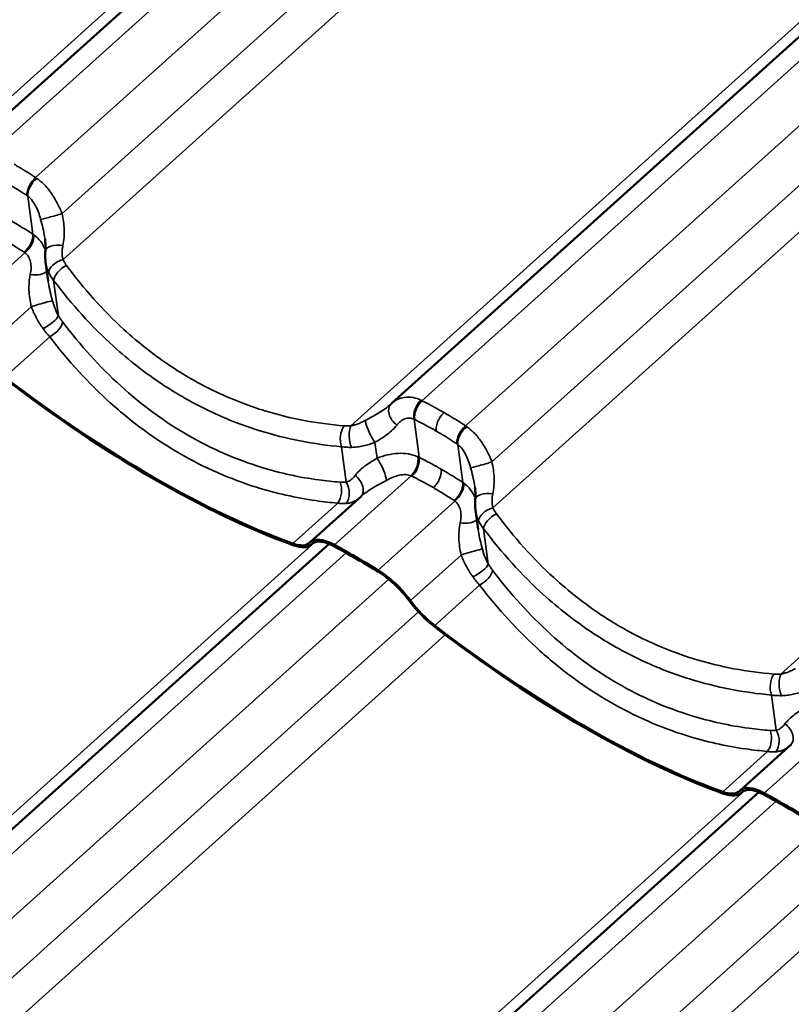
# Model space of a CAD drawing. Units: inches. Extents: x 0.6 to 33.4, y 0.5 to 21.4.
# Drawn here: x 26.6 to 27.6, y 18.2 to 19.5 of the extents above; entities that cross this region are included whole.
import ezdxf

# ---------------------------------------------------------------- set-up
doc = ezdxf.new("R2010")
doc.units = ezdxf.units.IN
doc.header["$LTSCALE"] = 2
doc.header["$MEASUREMENT"] = 0
doc.layers.add('Visible (ANSI)', color=7, linetype='Continuous', lineweight=50)
doc.layers.add('Visible Narrow (ANSI)', color=7, linetype='Continuous', lineweight=35)

msp = doc.modelspace()

# ---------------------------------------------------------------- linework, layer by layer
at = {"layer": 'Visible (ANSI)'}
for p, q in [((27.40432, 20.14491), (26.51307, 19.34333)), ((27.96116, 19.82341), (27.06991, 19.02183)), ((26.62459, 19.18011), (26.62132, 19.20483)), ((26.96403, 18.84184), (27.03028, 18.90142)), ((27.18144, 18.85861), (27.17816, 18.88333)), ((26.98837, 18.83965), (26.35368, 18.26881)), ((26.96519, 18.83852), (26.9669, 18.84006)), ((27.52088, 18.52034), (27.58713, 18.57993)), ((27.54522, 18.51815), (26.51877, 17.59498)), ((27.52203, 18.51702), (27.52375, 18.51856))]:
    msp.add_line(p, q, dxfattribs=at)
for centre, major_axis, ratio, start_param, end_param in [((26.55475, 19.66107), (0.72653, -0.80781), 0.4010272, 5.1490541, 5.639473), ((26.55475, 19.66107), (-0.72867, 0.81019), 0.4010272, 2.0074615, 2.4978803), ((27.11386, 18.9731), (-0.04412, 0.04858), 0.8648606, 6.2789818, 6.3065988), ((27.0102, 18.79051), (-0.04616, 0.05133), 0.4010272, 5.4310885, 6.3077793), ((27.0102, 18.79051), (-0.04402, 0.04895), 0.4010272, 5.4310885, 6.3077793), ((26.91689, 18.89223), (0.04616, -0.05133), 0.4010272, 5.639473, 6.3077793), ((26.91689, 18.89223), (0.0483, -0.05371), 0.4010272, 5.639473, 6.3077793), ((27.22982, 18.08708), (0.72653, -0.80781), 0.4010272, 2.215846, 2.2894958), ((27.22982, 18.08708), (-0.72439, 0.80543), 0.4010272, 5.3574386, 5.4310885), ((27.06317, 18.75993), (0.04616, -0.05133), 0.4010272, 1.3391552, 2.215846), ((27.06317, 18.75993), (-0.04402, 0.04895), 0.4010272, 4.4807478, 5.3574386), ((27.12443, 18.7724), (-0.0483, 0.05371), 0.4010272, 1.3391552, 2.0074615), ((27.12443, 18.7724), (0.04616, -0.05133), 0.4010272, 4.4807478, 5.1490541), ((27.11159, 19.33958), (0.72653, -0.80781), 0.4010272, 5.1490541, 5.639473), ((27.11159, 19.33958), (-0.72867, 0.81019), 0.4010272, 2.0074615, 2.4978803), ((27.56704, 18.46902), (-0.04616, 0.05133), 0.4010272, 5.4310885, 6.3077793), ((27.47373, 18.57073), (0.04616, -0.05133), 0.4010272, 5.639473, 6.3077793), ((27.47373, 18.57073), (0.0483, -0.05371), 0.4010272, 5.639473, 6.3077793), ((27.56704, 18.46902), (-0.04402, 0.04895), 0.4010272, 5.4310885, 6.3077793), ((27.78667, 17.76558), (0.72653, -0.80781), 0.4010272, 2.215846, 2.2894958), ((27.78667, 17.76558), (-0.72439, 0.80543), 0.4010272, 5.3574386, 5.4310885)]:
    msp.add_ellipse(centre, major_axis=major_axis, ratio=ratio, start_param=start_param, end_param=end_param, dxfattribs=at)
for points, knots in [([(26.621, 19.21894), (26.62108, 19.21984), (26.62113, 19.22077), (26.6212, 19.22265), (26.62121, 19.22362), (26.62119, 19.22558), (26.62116, 19.22658), (26.62105, 19.22862), (26.62097, 19.22966), (26.62077, 19.23177), (26.62065, 19.23285), (26.6205, 19.23394)], [0, 0, 0, 0, 0.10580451, 0.10580451, 0.21160901, 0.21160901, 0.31741352, 0.31741352, 0.42321802, 0.42321802, 0.52902253, 0.52902253, 0.52902253, 0.52902253]), ([(26.62132, 19.20483), (26.62119, 19.20576), (26.62109, 19.2067), (26.62092, 19.20858), (26.62086, 19.20952), (26.62078, 19.21141), (26.62076, 19.21235), (26.62076, 19.21423), (26.62078, 19.21517), (26.62086, 19.21706), (26.62092, 19.218), (26.621, 19.21894)], [0.32489068, 0.32489068, 0.32489068, 0.32489068, 0.38085239, 0.38085239, 0.43681411, 0.43681411, 0.49277582, 0.49277582, 0.54873753, 0.54873753, 0.60469925, 0.60469925, 0.60469925, 0.60469925]), ([(27.06877, 19.02077), (27.06872, 19.02072), (27.06867, 19.02067), (27.06856, 19.02058), (27.06851, 19.02053), (27.06841, 19.02043), (27.06836, 19.02038), (27.06825, 19.02029), (27.0682, 19.02024), (27.06809, 19.02014), (27.06804, 19.02009), (27.06798, 19.02004)], [0, 0, 0, 0, 0.012019175, 0.012019175, 0.02403835, 0.02403835, 0.036057525, 0.036057525, 0.0480767, 0.0480767, 0.060095875, 0.060095875, 0.060095875, 0.060095875]), ([(27.17785, 18.89744), (27.17792, 18.89835), (27.17798, 18.89927), (27.17805, 18.90116), (27.17806, 18.90212), (27.17804, 18.90409), (27.17801, 18.90509), (27.17789, 18.90713), (27.17782, 18.90816), (27.17762, 18.91028), (27.17749, 18.91135), (27.17735, 18.91244)], [0, 0, 0, 0, 0.10580451, 0.10580451, 0.21160901, 0.21160901, 0.31741352, 0.31741352, 0.42321802, 0.42321802, 0.52902253, 0.52902253, 0.52902253, 0.52902253]), ([(27.17816, 18.88333), (27.17804, 18.88427), (27.17794, 18.88521), (27.17777, 18.88709), (27.17771, 18.88803), (27.17763, 18.88991), (27.17761, 18.89085), (27.17761, 18.89274), (27.17763, 18.89368), (27.17771, 18.89556), (27.17777, 18.8965), (27.17785, 18.89744)], [0.32489068, 0.32489068, 0.32489068, 0.32489068, 0.38085239, 0.38085239, 0.43681411, 0.43681411, 0.49277582, 0.49277582, 0.54873753, 0.54873753, 0.60469925, 0.60469925, 0.60469925, 0.60469925])]:
    msp.add_open_spline(points, degree=3, knots=knots, dxfattribs=at)
at = {"layer": 'Visible Narrow (ANSI)'}
for p, q in [((27.38311, 20.14436), (26.45996, 19.31409)), ((27.43424, 20.1401), (26.55182, 19.34647)), ((27.49081, 20.10744), (26.60839, 19.31381)), ((27.53416, 20.06929), (26.64251, 19.26736)), ((27.56696, 20.03822), (26.64381, 19.20795)), ((27.93996, 19.82287), (27.01681, 18.9926)), ((27.99108, 19.81861), (27.10867, 19.02497)), ((28.04765, 19.78595), (27.16524, 18.99231)), ((28.091, 19.7478), (27.19935, 18.94586)), ((28.12381, 19.71672), (27.20066, 18.88645)), ((28.49681, 19.50137), (27.57366, 18.6711)), ((26.60469, 19.2405), (26.59816, 19.28982)), ((26.49502, 19.12708), (26.59445, 19.21651)), ((26.63776, 19.13505), (26.63171, 19.18075)), ((26.53695, 19.08766), (26.60259, 19.14669)), ((26.56846, 19.05541), (26.62658, 19.10769)), ((27.10497, 18.95166), (27.09844, 19.00098)), ((27.0505, 18.95039), (27.04776, 18.97107)), ((27.01076, 18.9197), (27.00471, 18.96539)), ((27.16154, 18.919), (27.15501, 18.96832)), ((26.99529, 18.83824), (27.09473, 18.92767)), ((27.05186, 18.80558), (27.1513, 18.89501)), ((26.94146, 18.84006), (26.99958, 18.89234)), ((27.19461, 18.81356), (27.18856, 18.85925)), ((26.97009, 18.84173), (26.36079, 18.29373)), ((26.9657, 18.83901), (26.96667, 18.83988)), ((27.01059, 18.82792), (26.34648, 18.23062)), ((27.0938, 18.76616), (27.15943, 18.82519)), ((27.06571, 18.79396), (26.34489, 18.14566)), ((27.1253, 18.73392), (27.18343, 18.78619)), ((27.10428, 18.75151), (26.35036, 18.07344)), ((27.13877, 18.72194), (26.35562, 18.01759)), ((27.56761, 18.59821), (27.56156, 18.6439)), ((27.55214, 18.51675), (27.6292, 18.58605)), ((27.4983, 18.51856), (27.55643, 18.57084)), ((27.52693, 18.52023), (26.46566, 17.56574)), ((27.52255, 18.51752), (27.52352, 18.51838)), ((27.56744, 18.50642), (26.55752, 17.59811)), ((27.62256, 18.47246), (26.61409, 17.56545)), ((27.66113, 18.43001), (26.64821, 17.519)), ((27.69561, 18.40045), (26.64951, 17.45959))]:
    msp.add_line(p, q, dxfattribs=at)
for centre, major_axis, ratio, start_param, end_param in [((26.61166, 19.30058), (0.0111, 0.01664), 0.5666028, 1.0937615, 2.5351479), ((26.61268, 19.29989), (-0.01147, -0.01639), 0.5463358, 4.2463192, 5.6890813), ((26.63363, 19.26555), (-0.01916, -0.00572), 0.0452549, 0.1910021, 2.0387054), ((26.59018, 19.23042), (0.01111, 0.01663), 0.5680182, 4.2357036, 5.6770899), ((26.59118, 19.22973), (-0.01167, -0.01624), 0.5782876, 1.1134865, 2.5562487), ((26.64093, 19.21724), (-0.01993, 0.0017), 0.4434549, 4.6120394, 6.2831853), ((26.64406, 19.1968), (-0.01832, -0.00803), 0.52768, 4.4986231, 6.0627714), ((26.64873, 19.18883), (-0.016, -0.01201), 0.4874222, 4.384238, 5.8886806), ((26.60416, 19.19681), (0.01993, -0.0017), 0.4434549, 4.6120394, 5.9779966), ((26.61146, 19.14849), (0.01916, 0.00572), 0.0452549, 0.1910021, 2.0387054), ((26.62074, 19.12697), (0.01696, 0.0106), 0.3066757, 4.3586971, 5.9228454), ((26.62633, 19.11884), (-0.01593, -0.0121), 0.4778784, 1.2375821, 2.7420247), ((27.08261, 19.00633), (-0.01384, 0.01444), 0.6996544, 0, 1.8161683), ((27.11191, 19.01166), (0.00838, 0.01816), 0.604571, 1.0017793, 2.4445414), ((27.11298, 19.01115), (-0.00884, -0.01794), 0.5863633, 4.159803, 5.6011894), ((27.04512, 18.98387), (-0.0088, 0.01796), 0.2109447, 0.4085678, 2.256271), ((27.01486, 18.97745), (0.00166, 0.01993), 0.5947065, 0.7643677, 2.2688103), ((27.02393, 18.97748), (0.00166, -0.01993), 0.4692013, 3.8136273, 5.3777756), ((27.16851, 18.97909), (0.0111, 0.01664), 0.5666028, 1.0937615, 2.5351479), ((27.16952, 18.97839), (-0.01147, -0.01639), 0.5463358, 4.2463192, 5.6890813), ((27.05314, 18.93759), (0.0088, -0.01796), 0.2109447, 0.4085678, 2.256271), ((27.09041, 18.9415), (0.00824, 0.01822), 0.5726193, 4.1407643, 5.5835264), ((27.0915, 18.94099), (-0.00883, -0.01795), 0.5849479, 1.0180512, 2.4594376), ((27.19048, 18.94405), (-0.01916, -0.00572), 0.0452549, 0.1910021, 2.0387054), ((26.99246, 18.90745), (0.00165, 0.01993), 0.6042503, 3.9030925, 5.4075351), ((27.00061, 18.90765), (0.00282, -0.0198), 0.6902057, 0.5592368, 2.1233851), ((27.01565, 18.91513), (0.01384, -0.01444), 0.6996544, 0.0242707, 1.8161683), ((27.14703, 18.90893), (0.01111, 0.01663), 0.5680182, 4.2357036, 5.6770899), ((27.14802, 18.90824), (-0.01167, -0.01624), 0.5782876, 1.1134865, 2.5562487), ((27.19777, 18.89574), (-0.01993, 0.0017), 0.4434549, 4.6120394, 6.2831853), ((27.20091, 18.8753), (-0.01832, -0.00803), 0.52768, 4.4986231, 6.0627714), ((27.16101, 18.87531), (0.01993, -0.0017), 0.4434549, 4.6120394, 5.9779966), ((27.20557, 18.86734), (-0.016, -0.01201), 0.4874222, 4.384238, 5.8886806), ((27.16831, 18.827), (0.01916, 0.00572), 0.0452549, 0.1910021, 2.0387054), ((27.17759, 18.80547), (0.01696, 0.0106), 0.3066757, 4.3586971, 5.9228454), ((27.18318, 18.79734), (-0.01593, -0.0121), 0.4778784, 1.2375821, 2.7420247), ((27.57171, 18.65595), (0.00166, 0.01993), 0.5947065, 0.7643677, 2.2688103), ((27.58077, 18.65599), (0.00166, -0.01993), 0.4692013, 3.8136273, 5.3777756), ((27.5725, 18.59364), (0.01384, -0.01444), 0.6996544, 0.0242707, 1.8161683), ((27.54931, 18.58595), (0.00165, 0.01993), 0.6042503, 3.9030925, 5.4075351), ((27.55746, 18.58615), (0.00282, -0.0198), 0.6902057, 0.5592368, 2.1233851)]:
    msp.add_ellipse(centre, major_axis=major_axis, ratio=ratio, start_param=start_param, end_param=end_param, dxfattribs=at)
for points, knots in [([(26.60839, 19.31381), (26.60487, 19.31615), (26.60134, 19.31844), (26.59422, 19.32294), (26.59064, 19.32514), (26.58704, 19.32729), (26.58487, 19.32858), (26.58269, 19.32986), (26.58051, 19.33113)], [0, 0, 0, 0, 0.38321439, 0.38321439, 0.76642879, 0.76642879, 0.76642879, 0.99764512, 0.99764512, 0.99764512, 0.99764512]), ([(26.60983, 19.31285), (26.60959, 19.31301), (26.60935, 19.31318), (26.60887, 19.31349), (26.60863, 19.31365), (26.60839, 19.31381)], [0, 0, 0, 0, 0.018745534, 0.018745534, 0.037491067, 0.037491067, 0.037491067, 0.037491067]), ([(26.57031, 19.30721), (26.57241, 19.30599), (26.57451, 19.30476), (26.57661, 19.30351), (26.58007, 19.30143), (26.58352, 19.29931), (26.59038, 19.29498), (26.59379, 19.29276), (26.59717, 19.2905)], [-0.99764512, -0.99764512, -0.99764512, -0.99764512, -0.76642879, -0.76642879, -0.76642879, -0.38321439, -0.38321439, 0, 0, 0, 0]), ([(26.64251, 19.26736), (26.64069, 19.27186), (26.63865, 19.27637), (26.6341, 19.28508), (26.63162, 19.28927), (26.62888, 19.29323), (26.62581, 19.29766), (26.62242, 19.3018), (26.61596, 19.30822), (26.61293, 19.31074), (26.60983, 19.31285)], [0, 0, 0, 0, 0.2737208, 0.2737208, 0.5474415, 0.5474415, 0.5474415, 0.8534078, 0.8534078, 1.094883, 1.094883, 1.094883, 1.094883]), ([(26.59717, 19.2905), (26.59734, 19.29039), (26.5975, 19.29028), (26.59783, 19.29005), (26.598, 19.28993), (26.59816, 19.28982)], [-0.037491067, -0.037491067, -0.037491067, -0.037491067, -0.018745534, -0.018745534, 0, 0, 0, 0]), ([(26.59816, 19.28982), (26.59986, 19.2886), (26.60148, 19.28706), (26.6049, 19.28303), (26.60665, 19.28035), (26.6082, 19.27741), (26.60959, 19.27478), (26.61082, 19.27196), (26.61303, 19.26601), (26.61401, 19.2629), (26.61486, 19.25977)], [-1.094883, -1.094883, -1.094883, -1.094883, -0.8534078, -0.8534078, -0.5474415, -0.5474415, -0.5474415, -0.2737208, -0.2737208, 0, 0, 0, 0]), ([(26.64367, 19.22586), (26.64518, 19.2326), (26.64566, 19.23962), (26.64503, 19.25353), (26.64391, 19.26059), (26.64251, 19.26736)], [0, 0, 0, 0, 0.6431759, 0.6431759, 1.2927285, 1.2927285, 1.2927285, 1.2927285]), ([(26.60469, 19.2405), (26.60121, 19.24282), (26.5977, 19.2451), (26.59063, 19.24957), (26.58707, 19.25176), (26.58349, 19.2539), (26.58128, 19.25522), (26.57907, 19.25652), (26.57685, 19.25781)], [0, 0, 0, 0, 0.38123831, 0.38123831, 0.76247663, 0.76247663, 0.76247663, 0.99751879, 0.99751879, 0.99751879, 0.99751879]), ([(26.61486, 19.25977), (26.6169, 19.25232), (26.61877, 19.24482), (26.62015, 19.23643), (26.62034, 19.23518), (26.6205, 19.23394)], [-1.29272848, -1.29272848, -1.29272848, -1.29272848, -0.64317585, -0.64317585, -0.52902253, -0.52902253, -0.52902253, -0.52902253]), ([(26.60609, 19.23955), (26.60586, 19.23971), (26.60563, 19.23987), (26.60517, 19.24018), (26.60493, 19.24034), (26.60469, 19.2405)], [0, 0, 0, 0, 0.018745534, 0.018745534, 0.037491067, 0.037491067, 0.037491067, 0.037491067]), ([(26.62108, 19.21999), (26.62099, 19.22022), (26.62091, 19.22044), (26.62082, 19.22067), (26.61933, 19.22441), (26.61736, 19.22793), (26.61241, 19.23433), (26.60944, 19.23719), (26.60609, 19.23955)], [0.53105597, 0.53105597, 0.53105597, 0.53105597, 0.54752522, 0.54752522, 0.54752522, 0.82128783, 0.82128783, 1.09505044, 1.09505044, 1.09505044, 1.09505044]), ([(26.57388, 19.22963), (26.57705, 19.22772), (26.5802, 19.22578), (26.58673, 19.22164), (26.59012, 19.21943), (26.59348, 19.21719)], [-0.73181982, -0.73181982, -0.73181982, -0.73181982, -0.38123831, -0.38123831, 0, 0, 0, 0]), ([(26.64381, 19.20795), (26.64342, 19.20927), (26.64313, 19.21066), (26.64274, 19.21352), (26.64264, 19.215), (26.64263, 19.21651), (26.64262, 19.21802), (26.64271, 19.21956), (26.64306, 19.22269), (26.64332, 19.22427), (26.64367, 19.22586)], [0, 0, 0, 0, 0.15117481, 0.15117481, 0.30234962, 0.30234962, 0.30234962, 0.45352444, 0.45352444, 0.60469925, 0.60469925, 0.60469925, 0.60469925]), ([(26.59348, 19.21719), (26.59364, 19.21707), (26.59381, 19.21696), (26.59413, 19.21674), (26.59429, 19.21662), (26.59445, 19.21651)], [-0.037491067, -0.037491067, -0.037491067, -0.037491067, -0.018745534, -0.018745534, 0, 0, 0, 0]), ([(26.59445, 19.21651), (26.59626, 19.21515), (26.5978, 19.2134), (26.60022, 19.20935), (26.6011, 19.20706), (26.60168, 19.20458), (26.60225, 19.20209), (26.6025, 19.19943), (26.60241, 19.19392), (26.60206, 19.19106), (26.60142, 19.18818)], [-1.0950504, -1.0950504, -1.0950504, -1.0950504, -0.8212878, -0.8212878, -0.5475252, -0.5475252, -0.5475252, -0.2737626, -0.2737626, 0, 0, 0, 0]), ([(26.62132, 19.20483), (26.62136, 19.2045), (26.62141, 19.20417), (26.62146, 19.20384), (26.62179, 19.20163), (26.62228, 19.19944), (26.62355, 19.19517), (26.62433, 19.19309), (26.62526, 19.19108)], [-0.32489068, -0.32489068, -0.32489068, -0.32489068, -0.30234962, -0.30234962, -0.30234962, -0.15117481, -0.15117481, 0, 0, 0, 0]), ([(26.64834, 19.20008), (26.64743, 19.20131), (26.64659, 19.20259), (26.64507, 19.20522), (26.6444, 19.20657), (26.64381, 19.20795)], [0, 0, 0, 0, 0.13629256, 0.13629256, 0.27258511, 0.27258511, 0.27258511, 0.27258511]), ([(27.00786, 18.99252), (26.97307, 18.99528), (26.93858, 19.00167), (26.89559, 19.01483), (26.88603, 19.0181), (26.85343, 19.03046), (26.83082, 19.04118), (26.80907, 19.05375), (26.8005, 19.0587), (26.79206, 19.06394), (26.76243, 19.08362), (26.74196, 19.09967), (26.6957, 19.14194), (26.67086, 19.16975), (26.64834, 19.20008)], [0, 0, 0, 0, 3.3558383, 3.3558383, 4.3279741, 4.3279741, 6.7116767, 6.7116767, 6.7116767, 7.650952, 7.650952, 10.067515, 10.067515, 13.4233534, 13.4233534, 13.4233534, 13.4233534]), ([(26.60142, 19.18818), (26.59998, 19.18173), (26.59947, 19.17504), (26.59996, 19.16113), (26.60112, 19.15374), (26.60259, 19.14669)], [-1.292689, -1.292689, -1.292689, -1.292689, -0.6776581, -0.6776581, 0, 0, 0, 0]), ([(26.62526, 19.19108), (26.6261, 19.18927), (26.62706, 19.1875), (26.62922, 19.18404), (26.63041, 19.18236), (26.63171, 19.18075)], [-0.27258511, -0.27258511, -0.27258511, -0.27258511, -0.13629256, -0.13629256, 0, 0, 0, 0]), ([(26.63023, 19.15427), (26.6281, 19.16204), (26.62616, 19.16988), (26.62485, 19.17824), (26.62471, 19.17917), (26.62459, 19.1801)], [0, 0, 0, 0, 0.67765811, 0.67765811, 0.76341595, 0.76341595, 0.76341595, 0.76341595]), ([(26.63171, 19.18075), (26.65521, 19.14957), (26.68108, 19.12095), (26.72918, 19.07736), (26.75045, 19.06077), (26.78121, 19.0404), (26.78997, 19.03497), (26.79886, 19.02984), (26.82143, 19.0168), (26.84487, 19.00563), (26.87865, 18.99269), (26.88855, 18.98926), (26.93306, 18.97542), (26.96874, 18.96855), (27.00471, 18.96539)], [-13.4233534, -13.4233534, -13.4233534, -13.4233534, -10.067515, -10.067515, -7.650952, -7.650952, -6.7116767, -6.7116767, -6.7116767, -4.3279741, -4.3279741, -3.3558383, -3.3558383, 0, 0, 0, 0]), ([(26.63776, 19.13505), (26.63696, 19.13645), (26.63621, 19.13792), (26.63479, 19.14097), (26.63413, 19.14255), (26.6335, 19.14417), (26.63288, 19.14578), (26.6323, 19.14744), (26.63121, 19.15082), (26.6307, 19.15254), (26.63023, 19.15427)], [0, 0, 0, 0, 0.15116548, 0.15116548, 0.30233096, 0.30233096, 0.30233096, 0.45349643, 0.45349643, 0.60466191, 0.60466191, 0.60466191, 0.60466191]), ([(26.60259, 19.14669), (26.60359, 19.1442), (26.60466, 19.14172), (26.60693, 19.13681), (26.60813, 19.13439), (26.60941, 19.13201), (26.61068, 19.12963), (26.61203, 19.12729), (26.61487, 19.12274), (26.61636, 19.12053), (26.61792, 19.11841)], [-0.60466191, -0.60466191, -0.60466191, -0.60466191, -0.45349643, -0.45349643, -0.30233096, -0.30233096, -0.30233096, -0.15116548, -0.15116548, 0, 0, 0, 0]), ([(26.64325, 19.12702), (26.64232, 19.12825), (26.64139, 19.12955), (26.63955, 19.13223), (26.63865, 19.13362), (26.63776, 19.13505)], [0, 0, 0, 0, 0.13629256, 0.13629256, 0.27258511, 0.27258511, 0.27258511, 0.27258511]), ([(27.00277, 18.91945), (26.99362, 18.92017), (26.98448, 18.92114), (26.95033, 18.92577), (26.92551, 18.93117), (26.8847, 18.94369), (26.86844, 18.9497), (26.83644, 18.96365), (26.82074, 18.97158), (26.80544, 18.98042), (26.79013, 18.98925), (26.77522, 18.999), (26.74622, 19.02028), (26.73214, 19.0318), (26.69143, 19.06874), (26.66625, 19.09661), (26.64325, 19.12702)], [0, 0, 0, 0, 0.8947171, 0.8947171, 3.3559386, 3.3559386, 5.0339078, 5.0339078, 6.7118771, 6.7118771, 6.7118771, 8.3898464, 8.3898464, 10.0678157, 10.0678157, 13.4237542, 13.4237542, 13.4237542, 13.4237542]), ([(26.61792, 19.11841), (26.61933, 19.1165), (26.62076, 19.11465), (26.62365, 19.11106), (26.62512, 19.10933), (26.62658, 19.10769)], [-0.27258511, -0.27258511, -0.27258511, -0.27258511, -0.13629256, -0.13629256, 0, 0, 0, 0]), ([(26.62658, 19.10769), (26.65056, 19.07643), (26.67679, 19.04775), (26.71912, 19.00966), (26.73375, 18.99776), (26.76388, 18.97576), (26.77935, 18.96567), (26.79523, 18.9565), (26.81111, 18.94733), (26.82739, 18.93908), (26.86055, 18.92454), (26.87741, 18.91824), (26.91966, 18.90506), (26.94535, 18.8993), (26.98067, 18.89424), (26.99012, 18.89316), (26.99958, 18.89234)], [-13.4237542, -13.4237542, -13.4237542, -13.4237542, -10.0678157, -10.0678157, -8.3898464, -8.3898464, -6.7118771, -6.7118771, -6.7118771, -5.0339078, -5.0339078, -3.3559386, -3.3559386, -0.8947171, -0.8947171, 0, 0, 0, 0]), ([(27.10718, 19.02571), (27.10399, 19.02723), (27.10075, 19.02832), (27.09359, 19.02977), (27.08965, 19.02987), (27.08597, 19.02933), (27.08268, 19.02885), (27.07959, 19.02788), (27.07425, 19.02523), (27.07195, 19.02367), (27.06991, 19.02183)], [0, 0, 0, 0, 0.2414752, 0.2414752, 0.5474415, 0.5474415, 0.5474415, 0.8211623, 0.8211623, 1.0618943, 1.0618943, 1.0618943, 1.0618943]), ([(27.10867, 19.02497), (27.10842, 19.0251), (27.10817, 19.02522), (27.10767, 19.02547), (27.10742, 19.02559), (27.10718, 19.02571)], [0, 0, 0, 0, 0.018745534, 0.018745534, 0.037491067, 0.037491067, 0.037491067, 0.037491067]), ([(27.13735, 19.00963), (27.13517, 19.01089), (27.13298, 19.01214), (27.13077, 19.01336), (27.12713, 19.0154), (27.12346, 19.01738), (27.11609, 19.02125), (27.11239, 19.02314), (27.10867, 19.02497)], [0.53521246, 0.53521246, 0.53521246, 0.53521246, 0.76642879, 0.76642879, 0.76642879, 1.14964318, 1.14964318, 1.53285758, 1.53285758, 1.53285758, 1.53285758]), ([(27.06798, 19.02004), (27.0659, 19.01817), (27.06354, 19.01633), (27.05602, 19.01109), (27.05027, 19.00776), (27.04127, 19.00276), (27.03842, 19.00121), (27.03554, 18.99962)], [0.0600959, 0.0600959, 0.0600959, 0.0600959, 0.3911184, 0.3911184, 1.0169078, 1.0169078, 1.2919737, 1.2919737, 1.2919737, 1.2919737]), ([(27.12715, 18.98571), (27.12689, 18.98767), (27.12699, 18.98987), (27.1279, 18.99452), (27.1287, 18.99692), (27.13072, 19.00124), (27.13185, 19.00316), (27.13443, 19.00669), (27.13585, 19.00828), (27.13735, 19.00963)], [0, 0, 0, 0, 0.19844739, 0.19844739, 0.39689478, 0.39689478, 0.56518525, 0.56518525, 0.73347572, 0.73347572, 0.73347572, 0.73347572]), ([(27.16524, 18.99231), (27.16172, 18.99465), (27.15818, 18.99695), (27.15107, 19.00144), (27.14749, 19.00364), (27.14389, 19.00579), (27.14172, 19.00709), (27.13954, 19.00837), (27.13735, 19.00963)], [0, 0, 0, 0, 0.38321439, 0.38321439, 0.76642879, 0.76642879, 0.76642879, 0.99764512, 0.99764512, 0.99764512, 0.99764512]), ([(27.03554, 18.99962), (27.03395, 18.99874), (27.03236, 18.99792), (27.02919, 18.99643), (27.02761, 18.99575), (27.02604, 18.99515), (27.02447, 18.99455), (27.02291, 18.99403), (27.01983, 18.99317), (27.0183, 18.99283), (27.01681, 18.9926)], [0, 0, 0, 0, 0.15117481, 0.15117481, 0.30234962, 0.30234962, 0.30234962, 0.45352444, 0.45352444, 0.60469925, 0.60469925, 0.60469925, 0.60469925]), ([(27.07617, 18.99343), (27.07755, 18.99528), (27.07912, 18.99692), (27.08254, 18.99961), (27.08437, 19.00066), (27.08631, 19.00137), (27.08847, 19.00216), (27.09076, 19.00252), (27.09484, 19.00222), (27.09667, 19.00176), (27.09844, 19.00098)], [-1.094883, -1.094883, -1.094883, -1.094883, -0.8211623, -0.8211623, -0.5474415, -0.5474415, -0.5474415, -0.2414752, -0.2414752, 0, 0, 0, 0]), ([(27.09844, 19.00098), (27.09862, 19.0009), (27.09879, 19.00082), (27.09914, 19.00065), (27.09932, 19.00057), (27.09949, 19.00048)], [-0.037491067, -0.037491067, -0.037491067, -0.037491067, -0.018745534, -0.018745534, 0, 0, 0, 0]), ([(27.09949, 19.00048), (27.10308, 18.99872), (27.10665, 18.9969), (27.11376, 18.99318), (27.11729, 18.99127), (27.12081, 18.98931), (27.12293, 18.98813), (27.12505, 18.98693), (27.12715, 18.98571)], [-1.53285758, -1.53285758, -1.53285758, -1.53285758, -1.14964318, -1.14964318, -0.76642879, -0.76642879, -0.76642879, -0.53521246, -0.53521246, -0.53521246, -0.53521246]), ([(27.01681, 18.9926), (27.01525, 18.99246), (27.01372, 18.99238), (27.01073, 18.99236), (27.00927, 18.99241), (27.00786, 18.99252)], [0, 0, 0, 0, 0.13629256, 0.13629256, 0.27258511, 0.27258511, 0.27258511, 0.27258511]), ([(27.04776, 18.97107), (27.05019, 18.9725), (27.05259, 18.97394), (27.06022, 18.97871), (27.06511, 18.98213), (27.0719, 18.98829), (27.07421, 18.99079), (27.07617, 18.99343)], [-1.2919737, -1.2919737, -1.2919737, -1.2919737, -1.0169078, -1.0169078, -0.3911184, -0.3911184, 0, 0, 0, 0]), ([(27.12715, 18.98571), (27.12926, 18.9845), (27.13136, 18.98326), (27.13345, 18.98201), (27.13692, 18.97994), (27.14037, 18.97782), (27.14722, 18.97348), (27.15063, 18.97126), (27.15402, 18.969)], [-0.99764512, -0.99764512, -0.99764512, -0.99764512, -0.76642879, -0.76642879, -0.76642879, -0.38321439, -0.38321439, 0, 0, 0, 0]), ([(27.16668, 18.99135), (27.16644, 18.99152), (27.1662, 18.99168), (27.16572, 18.992), (27.16548, 18.99216), (27.16524, 18.99231)], [0, 0, 0, 0, 0.018745534, 0.018745534, 0.037491067, 0.037491067, 0.037491067, 0.037491067]), ([(27.19935, 18.94586), (27.19753, 18.95037), (27.19549, 18.95487), (27.19095, 18.96358), (27.18847, 18.96777), (27.18572, 18.97174), (27.18266, 18.97617), (27.17927, 18.9803), (27.17281, 18.98672), (27.16978, 18.98925), (27.16668, 18.99135)], [0, 0, 0, 0, 0.2737208, 0.2737208, 0.5474415, 0.5474415, 0.5474415, 0.8534078, 0.8534078, 1.094883, 1.094883, 1.094883, 1.094883]), ([(27.01759, 18.96457), (27.02007, 18.96461), (27.02259, 18.96479), (27.02763, 18.96541), (27.03017, 18.96585), (27.03269, 18.96641), (27.03521, 18.96697), (27.03774, 18.96765), (27.04277, 18.96921), (27.04528, 18.97009), (27.04776, 18.97107)], [-0.60469925, -0.60469925, -0.60469925, -0.60469925, -0.45352444, -0.45352444, -0.30234962, -0.30234962, -0.30234962, -0.15117481, -0.15117481, 0, 0, 0, 0]), ([(27.00471, 18.96539), (27.00675, 18.96508), (27.00885, 18.96486), (27.01315, 18.96458), (27.01536, 18.96453), (27.01759, 18.96457)], [-0.27258511, -0.27258511, -0.27258511, -0.27258511, -0.13629256, -0.13629256, 0, 0, 0, 0]), ([(27.10344, 18.9524), (27.09965, 18.95416), (27.0955, 18.95542), (27.08686, 18.95686), (27.0824, 18.95705), (27.07786, 18.95679), (27.07332, 18.95653), (27.06873, 18.95582), (27.05957, 18.95363), (27.05499, 18.95216), (27.0505, 18.95039)], [0, 0, 0, 0, 0.2737626, 0.2737626, 0.5475252, 0.5475252, 0.5475252, 0.8212878, 0.8212878, 1.0950504, 1.0950504, 1.0950504, 1.0950504]), ([(27.15402, 18.969), (27.15418, 18.96889), (27.15435, 18.96878), (27.15468, 18.96855), (27.15484, 18.96844), (27.15501, 18.96832)], [-0.037491067, -0.037491067, -0.037491067, -0.037491067, -0.018745534, -0.018745534, 0, 0, 0, 0]), ([(27.15501, 18.96832), (27.1567, 18.9671), (27.15833, 18.96557), (27.16174, 18.96153), (27.16349, 18.95885), (27.16505, 18.95591), (27.16643, 18.95328), (27.16767, 18.95046), (27.16988, 18.94452), (27.17085, 18.94141), (27.17171, 18.93827)], [-1.094883, -1.094883, -1.094883, -1.094883, -0.8534078, -0.8534078, -0.5474415, -0.5474415, -0.5474415, -0.2737208, -0.2737208, 0, 0, 0, 0]), ([(27.0505, 18.95039), (27.04482, 18.94704), (27.03928, 18.94365), (27.02959, 18.93639), (27.02535, 18.93242), (27.02209, 18.92803)], [0, 0, 0, 0, 0.6435087, 0.6435087, 1.2927286, 1.2927286, 1.2927286, 1.2927286]), ([(27.10497, 18.95166), (27.10472, 18.95179), (27.10447, 18.95191), (27.10395, 18.95216), (27.1037, 18.95228), (27.10344, 18.9524)], [0, 0, 0, 0, 0.018745534, 0.018745534, 0.037491067, 0.037491067, 0.037491067, 0.037491067]), ([(27.13369, 18.93631), (27.13147, 18.93759), (27.12924, 18.93886), (27.127, 18.94011), (27.12337, 18.94213), (27.11972, 18.9441), (27.11237, 18.94796), (27.10868, 18.94983), (27.10497, 18.95166)], [0.52743447, 0.52743447, 0.52743447, 0.52743447, 0.76247663, 0.76247663, 0.76247663, 1.14371494, 1.14371494, 1.52495325, 1.52495325, 1.52495325, 1.52495325]), ([(27.20052, 18.90436), (27.20202, 18.91111), (27.20251, 18.91812), (27.20188, 18.93203), (27.20075, 18.9391), (27.19935, 18.94586)], [0, 0, 0, 0, 0.6431759, 0.6431759, 1.2927285, 1.2927285, 1.2927285, 1.2927285]), ([(27.12349, 18.9124), (27.12526, 18.91399), (27.12692, 18.91592), (27.12983, 18.92021), (27.13105, 18.92253), (27.13274, 18.92692), (27.13329, 18.92893), (27.13387, 18.93282), (27.13391, 18.93465), (27.13369, 18.93631)], [0, 0, 0, 0, 0.19844739, 0.19844739, 0.39689478, 0.39689478, 0.56518525, 0.56518525, 0.73347572, 0.73347572, 0.73347572, 0.73347572]), ([(27.16154, 18.919), (27.15805, 18.92133), (27.15454, 18.92361), (27.14747, 18.92808), (27.14392, 18.93027), (27.14034, 18.93241), (27.13813, 18.93373), (27.13592, 18.93503), (27.13369, 18.93631)], [0, 0, 0, 0, 0.38123831, 0.38123831, 0.76247663, 0.76247663, 0.76247663, 0.99751879, 0.99751879, 0.99751879, 0.99751879]), ([(27.17171, 18.93827), (27.17375, 18.93083), (27.17562, 18.92332), (27.177, 18.91493), (27.17718, 18.91368), (27.17735, 18.91244)], [-1.29272848, -1.29272848, -1.29272848, -1.29272848, -0.64317585, -0.64317585, -0.52902253, -0.52902253, -0.52902253, -0.52902253]), ([(27.01076, 18.9197), (27.0095, 18.91951), (27.0082, 18.91939), (27.00553, 18.91931), (27.00416, 18.91934), (27.00277, 18.91945)], [0, 0, 0, 0, 0.13629256, 0.13629256, 0.27258511, 0.27258511, 0.27258511, 0.27258511]), ([(27.02209, 18.92803), (27.02133, 18.92701), (27.02051, 18.92606), (27.01878, 18.92431), (27.01787, 18.92351), (27.01691, 18.9228), (27.01596, 18.9221), (27.01496, 18.92147), (27.0129, 18.92043), (27.01184, 18.92001), (27.01076, 18.9197)], [0, 0, 0, 0, 0.15116548, 0.15116548, 0.30233096, 0.30233096, 0.30233096, 0.45349643, 0.45349643, 0.60466191, 0.60466191, 0.60466191, 0.60466191]), ([(27.03028, 18.90142), (27.03399, 18.90476), (27.03858, 18.90796), (27.04945, 18.9146), (27.05597, 18.91813), (27.06273, 18.92185)], [-1.2326191, -1.2326191, -1.2326191, -1.2326191, -0.6435087, -0.6435087, 0, 0, 0, 0]), ([(27.06273, 18.92185), (27.0656, 18.92343), (27.06849, 18.92483), (27.07419, 18.92711), (27.07701, 18.92799), (27.07976, 18.92856), (27.08251, 18.92912), (27.08517, 18.92937), (27.09023, 18.9291), (27.09261, 18.92858), (27.09473, 18.92767)], [-1.0950504, -1.0950504, -1.0950504, -1.0950504, -0.8212878, -0.8212878, -0.5475252, -0.5475252, -0.5475252, -0.2737626, -0.2737626, 0, 0, 0, 0]), ([(27.09473, 18.92767), (27.09491, 18.92759), (27.09509, 18.92751), (27.09545, 18.92734), (27.09562, 18.92726), (27.0958, 18.92717)], [-0.037491067, -0.037491067, -0.037491067, -0.037491067, -0.018745534, -0.018745534, 0, 0, 0, 0]), ([(27.0958, 18.92717), (27.09938, 18.92541), (27.10294, 18.92361), (27.11002, 18.9199), (27.11354, 18.918), (27.11704, 18.91605), (27.1192, 18.91485), (27.12135, 18.91363), (27.12349, 18.9124)], [-1.52495325, -1.52495325, -1.52495325, -1.52495325, -1.14371494, -1.14371494, -0.76247663, -0.76247663, -0.76247663, -0.52743447, -0.52743447, -0.52743447, -0.52743447]), ([(27.16294, 18.91805), (27.16271, 18.91821), (27.16248, 18.91837), (27.16201, 18.91869), (27.16178, 18.91884), (27.16154, 18.919)], [0, 0, 0, 0, 0.018745534, 0.018745534, 0.037491067, 0.037491067, 0.037491067, 0.037491067]), ([(27.12349, 18.9124), (27.12563, 18.91116), (27.12777, 18.9099), (27.12989, 18.90863), (27.13334, 18.90657), (27.13677, 18.90446), (27.14358, 18.90014), (27.14696, 18.89794), (27.15032, 18.89569)], [-0.99751879, -0.99751879, -0.99751879, -0.99751879, -0.76247663, -0.76247663, -0.76247663, -0.38123831, -0.38123831, 0, 0, 0, 0]), ([(27.17793, 18.8985), (27.17784, 18.89872), (27.17775, 18.89895), (27.17766, 18.89917), (27.17617, 18.90292), (27.1742, 18.90643), (27.16926, 18.91283), (27.16628, 18.91569), (27.16294, 18.91805)], [0.53105597, 0.53105597, 0.53105597, 0.53105597, 0.54752522, 0.54752522, 0.54752522, 0.82128783, 0.82128783, 1.09505044, 1.09505044, 1.09505044, 1.09505044]), ([(27.01025, 18.8919), (27.0121, 18.89205), (27.01391, 18.89236), (27.01738, 18.89326), (27.01906, 18.89386), (27.02065, 18.89458), (27.02224, 18.89531), (27.02375, 18.89616), (27.02585, 18.8976), (27.0265, 18.89808), (27.02714, 18.8986)], [-0.60466191, -0.60466191, -0.60466191, -0.60466191, -0.45349643, -0.45349643, -0.30233096, -0.30233096, -0.30233096, -0.15116548, -0.15116548, -0.07962643, -0.07962643, -0.07962643, -0.07962643]), ([(27.15032, 18.89569), (27.15049, 18.89558), (27.15065, 18.89547), (27.15098, 18.89524), (27.15114, 18.89513), (27.1513, 18.89501)], [-0.037491067, -0.037491067, -0.037491067, -0.037491067, -0.018745534, -0.018745534, 0, 0, 0, 0]), ([(27.1513, 18.89501), (27.1531, 18.89365), (27.15465, 18.89191), (27.15707, 18.88785), (27.15795, 18.88557), (27.15852, 18.88308), (27.15909, 18.8806), (27.15935, 18.87794), (27.15925, 18.87243), (27.1589, 18.86956), (27.15826, 18.86669)], [-1.0950504, -1.0950504, -1.0950504, -1.0950504, -0.8212878, -0.8212878, -0.5475252, -0.5475252, -0.5475252, -0.2737626, -0.2737626, 0, 0, 0, 0]), ([(27.20066, 18.88645), (27.20027, 18.88777), (27.19998, 18.88916), (27.19959, 18.89203), (27.19949, 18.89351), (27.19948, 18.89502), (27.19947, 18.89652), (27.19955, 18.89807), (27.1999, 18.90119), (27.20017, 18.90278), (27.20052, 18.90436)], [0, 0, 0, 0, 0.15117481, 0.15117481, 0.30234962, 0.30234962, 0.30234962, 0.45352444, 0.45352444, 0.60469925, 0.60469925, 0.60469925, 0.60469925]), ([(26.99958, 18.89234), (27.00145, 18.89206), (27.00329, 18.89188), (27.00685, 18.89173), (27.00859, 18.89177), (27.01025, 18.8919)], [-0.27258511, -0.27258511, -0.27258511, -0.27258511, -0.13629256, -0.13629256, 0, 0, 0, 0]), ([(27.17816, 18.88333), (27.17821, 18.883), (27.17825, 18.88267), (27.1783, 18.88234), (27.17864, 18.88013), (27.17913, 18.87795), (27.18039, 18.87368), (27.18118, 18.87159), (27.18211, 18.86958)], [-0.32489068, -0.32489068, -0.32489068, -0.32489068, -0.30234962, -0.30234962, -0.30234962, -0.15117481, -0.15117481, 0, 0, 0, 0]), ([(27.20519, 18.87859), (27.20427, 18.87982), (27.20343, 18.8811), (27.20192, 18.88373), (27.20125, 18.88508), (27.20066, 18.88645)], [0, 0, 0, 0, 0.13629256, 0.13629256, 0.27258511, 0.27258511, 0.27258511, 0.27258511]), ([(27.18211, 18.86958), (27.18295, 18.86778), (27.18391, 18.866), (27.18606, 18.86255), (27.18726, 18.86087), (27.18856, 18.85925)], [-0.27258511, -0.27258511, -0.27258511, -0.27258511, -0.13629256, -0.13629256, 0, 0, 0, 0]), ([(27.5647, 18.67102), (27.52991, 18.67378), (27.49543, 18.68018), (27.45244, 18.69333), (27.44288, 18.6966), (27.41028, 18.70896), (27.38767, 18.71969), (27.36592, 18.73226), (27.35734, 18.73721), (27.3489, 18.74244), (27.31928, 18.76212), (27.29881, 18.77818), (27.25255, 18.82045), (27.22771, 18.84826), (27.20519, 18.87859)], [0, 0, 0, 0, 3.3558383, 3.3558383, 4.3279741, 4.3279741, 6.7116767, 6.7116767, 6.7116767, 7.650952, 7.650952, 10.067515, 10.067515, 13.4233534, 13.4233534, 13.4233534, 13.4233534]), ([(27.15826, 18.86669), (27.15683, 18.86024), (27.15632, 18.85354), (27.15681, 18.83963), (27.15797, 18.83225), (27.15943, 18.82519)], [-1.292689, -1.292689, -1.292689, -1.292689, -0.6776581, -0.6776581, 0, 0, 0, 0]), ([(27.18707, 18.83278), (27.18495, 18.84054), (27.18301, 18.84838), (27.18169, 18.85674), (27.18156, 18.85768), (27.18144, 18.85861)], [0, 0, 0, 0, 0.67765811, 0.67765811, 0.76341595, 0.76341595, 0.76341595, 0.76341595]), ([(27.18856, 18.85925), (27.21205, 18.82808), (27.23792, 18.79945), (27.28603, 18.75586), (27.3073, 18.73928), (27.33806, 18.7189), (27.34682, 18.71348), (27.35571, 18.70834), (27.37828, 18.6953), (27.40172, 18.68414), (27.43549, 18.6712), (27.4454, 18.66777), (27.48991, 18.65392), (27.52559, 18.64706), (27.56156, 18.6439)], [-13.4233534, -13.4233534, -13.4233534, -13.4233534, -10.067515, -10.067515, -7.650952, -7.650952, -6.7116767, -6.7116767, -6.7116767, -4.3279741, -4.3279741, -3.3558383, -3.3558383, 0, 0, 0, 0]), ([(27.19461, 18.81356), (27.19381, 18.81495), (27.19306, 18.81642), (27.19164, 18.81947), (27.19097, 18.82105), (27.19035, 18.82267), (27.18973, 18.82429), (27.18915, 18.82595), (27.18805, 18.82933), (27.18755, 18.83105), (27.18707, 18.83278)], [0, 0, 0, 0, 0.15116548, 0.15116548, 0.30233096, 0.30233096, 0.30233096, 0.45349643, 0.45349643, 0.60466191, 0.60466191, 0.60466191, 0.60466191]), ([(27.15943, 18.82519), (27.16044, 18.8227), (27.16151, 18.82022), (27.16378, 18.81531), (27.16498, 18.81289), (27.16625, 18.81052), (27.16753, 18.80814), (27.16887, 18.8058), (27.17171, 18.80125), (27.17321, 18.79904), (27.17477, 18.79692)], [-0.60466191, -0.60466191, -0.60466191, -0.60466191, -0.45349643, -0.45349643, -0.30233096, -0.30233096, -0.30233096, -0.15116548, -0.15116548, 0, 0, 0, 0]), ([(27.2001, 18.80552), (27.19916, 18.80676), (27.19823, 18.80805), (27.1964, 18.81074), (27.19549, 18.81213), (27.19461, 18.81356)], [0, 0, 0, 0, 0.13629256, 0.13629256, 0.27258511, 0.27258511, 0.27258511, 0.27258511]), ([(27.55961, 18.59796), (27.55046, 18.59867), (27.54133, 18.59964), (27.50717, 18.60427), (27.48235, 18.60967), (27.44155, 18.62219), (27.42528, 18.6282), (27.39329, 18.64215), (27.37759, 18.65008), (27.36228, 18.65892), (27.34698, 18.66776), (27.33207, 18.6775), (27.30306, 18.69878), (27.28899, 18.71031), (27.24828, 18.74725), (27.22309, 18.77511), (27.2001, 18.80552)], [0, 0, 0, 0, 0.8947171, 0.8947171, 3.3559386, 3.3559386, 5.0339078, 5.0339078, 6.7118771, 6.7118771, 6.7118771, 8.3898464, 8.3898464, 10.0678157, 10.0678157, 13.4237542, 13.4237542, 13.4237542, 13.4237542]), ([(27.17477, 18.79692), (27.17617, 18.79501), (27.17761, 18.79315), (27.1805, 18.78956), (27.18196, 18.78784), (27.18343, 18.78619)], [-0.27258511, -0.27258511, -0.27258511, -0.27258511, -0.13629256, -0.13629256, 0, 0, 0, 0]), ([(27.18343, 18.78619), (27.20741, 18.75493), (27.23363, 18.72626), (27.27597, 18.68816), (27.2906, 18.67627), (27.32072, 18.65427), (27.3362, 18.64418), (27.35208, 18.635), (27.36796, 18.62583), (27.38424, 18.61759), (27.4174, 18.60304), (27.43425, 18.59674), (27.47651, 18.58356), (27.50219, 18.57781), (27.53752, 18.57274), (27.54697, 18.57166), (27.55643, 18.57084)], [-13.4237542, -13.4237542, -13.4237542, -13.4237542, -10.0678157, -10.0678157, -8.3898464, -8.3898464, -6.7118771, -6.7118771, -6.7118771, -5.0339078, -5.0339078, -3.3559386, -3.3559386, -0.8947171, -0.8947171, 0, 0, 0, 0]), ([(27.59238, 18.67812), (27.5908, 18.67725), (27.58921, 18.67643), (27.58603, 18.67493), (27.58445, 18.67425), (27.58289, 18.67366), (27.58132, 18.67306), (27.57976, 18.67254), (27.57667, 18.67168), (27.57515, 18.67134), (27.57366, 18.6711)], [0, 0, 0, 0, 0.15117481, 0.15117481, 0.30234962, 0.30234962, 0.30234962, 0.45352444, 0.45352444, 0.60469925, 0.60469925, 0.60469925, 0.60469925]), ([(27.57366, 18.6711), (27.5721, 18.67096), (27.57057, 18.67089), (27.56758, 18.67086), (27.56612, 18.67091), (27.5647, 18.67102)], [0, 0, 0, 0, 0.13629256, 0.13629256, 0.27258511, 0.27258511, 0.27258511, 0.27258511]), ([(27.56156, 18.6439), (27.56359, 18.64359), (27.56569, 18.64336), (27.57, 18.64309), (27.5722, 18.64304), (27.57444, 18.64307)], [-0.27258511, -0.27258511, -0.27258511, -0.27258511, -0.13629256, -0.13629256, 0, 0, 0, 0]), ([(27.57444, 18.64307), (27.57692, 18.64311), (27.57943, 18.64329), (27.58448, 18.64391), (27.58701, 18.64436), (27.58954, 18.64492), (27.59206, 18.64547), (27.59459, 18.64615), (27.59962, 18.64771), (27.60213, 18.6486), (27.60461, 18.64957)], [-0.60469925, -0.60469925, -0.60469925, -0.60469925, -0.45352444, -0.45352444, -0.30234962, -0.30234962, -0.30234962, -0.15117481, -0.15117481, 0, 0, 0, 0]), ([(27.60735, 18.6289), (27.60167, 18.62555), (27.59612, 18.62216), (27.58643, 18.6149), (27.58219, 18.61092), (27.57894, 18.60654)], [0, 0, 0, 0, 0.6435087, 0.6435087, 1.2927286, 1.2927286, 1.2927286, 1.2927286]), ([(27.57894, 18.60654), (27.57818, 18.60552), (27.57736, 18.60456), (27.57563, 18.60281), (27.57471, 18.60202), (27.57376, 18.60131), (27.57281, 18.6006), (27.57181, 18.59998), (27.56975, 18.59894), (27.56869, 18.59852), (27.56761, 18.59821)], [0, 0, 0, 0, 0.15116548, 0.15116548, 0.30233096, 0.30233096, 0.30233096, 0.45349643, 0.45349643, 0.60466191, 0.60466191, 0.60466191, 0.60466191]), ([(27.56761, 18.59821), (27.56635, 18.59802), (27.56505, 18.5979), (27.56238, 18.59781), (27.56101, 18.59785), (27.55961, 18.59796)], [0, 0, 0, 0, 0.13629256, 0.13629256, 0.27258511, 0.27258511, 0.27258511, 0.27258511]), ([(27.5671, 18.57041), (27.56895, 18.57055), (27.57075, 18.57086), (27.57423, 18.57177), (27.5759, 18.57236), (27.57749, 18.57309), (27.57908, 18.57381), (27.58059, 18.57466), (27.58269, 18.5761), (27.58335, 18.57659), (27.58398, 18.5771)], [-0.60466191, -0.60466191, -0.60466191, -0.60466191, -0.45349643, -0.45349643, -0.30233096, -0.30233096, -0.30233096, -0.15116548, -0.15116548, -0.07962643, -0.07962643, -0.07962643, -0.07962643]), ([(27.55643, 18.57084), (27.5583, 18.57056), (27.56013, 18.57038), (27.5637, 18.57024), (27.56543, 18.57027), (27.5671, 18.57041)], [-0.27258511, -0.27258511, -0.27258511, -0.27258511, -0.13629256, -0.13629256, 0, 0, 0, 0])]:
    msp.add_open_spline(points, degree=3, knots=knots, dxfattribs=at)

doc.saveas('drawing.dxf')
